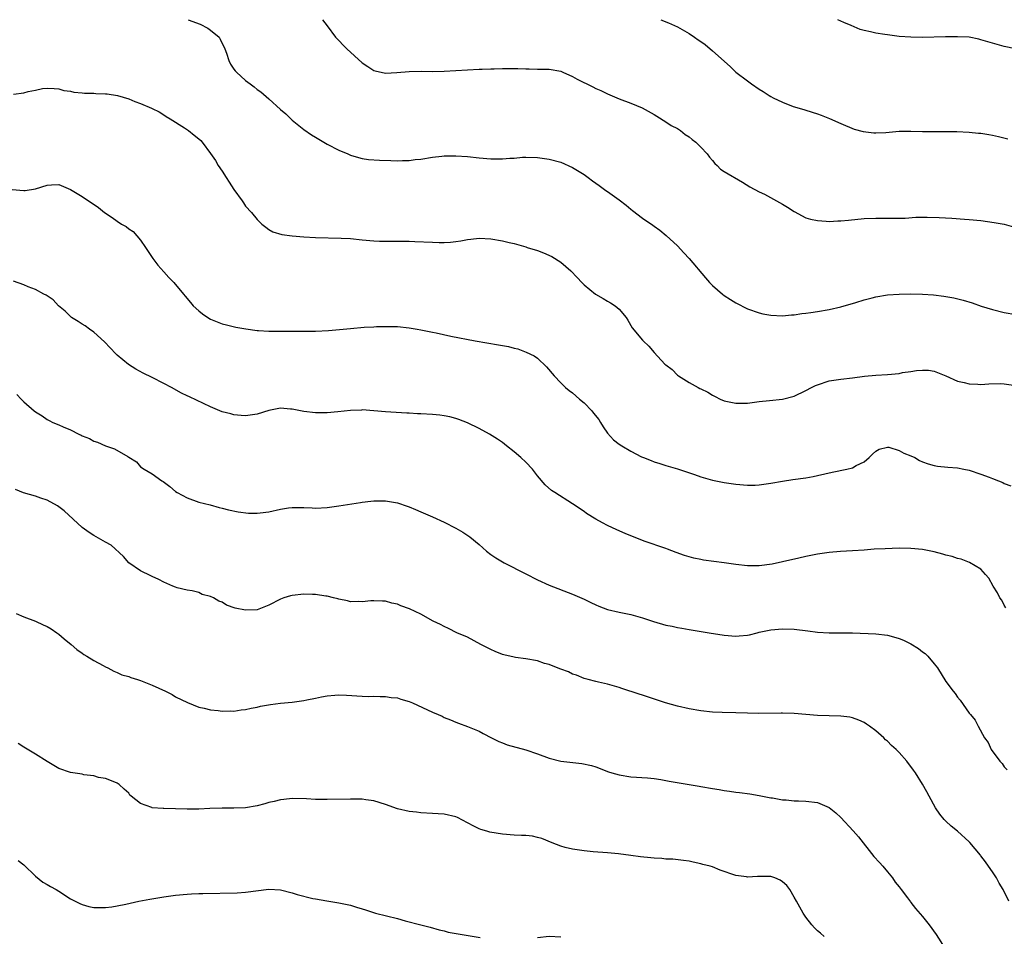
# Model space of a CAD drawing. Units: inches. Extents: x 2583000 to 2586000, y 1545000 to 1548000.
# Drawn here: x 2583510 to 2583679, y 1547843 to 1548000 of the extents above; entities that cross this region are included whole.
import ezdxf

# ---------------------------------------------------------------- set-up
doc = ezdxf.new("R2010")
doc.units = ezdxf.units.IN
doc.header["$MEASUREMENT"] = 0
doc.layers.add('LD25831545_10ft', color=52, linetype='Continuous')

msp = doc.modelspace()

# ---------------------------------------------------------------- linework, layer by layer
at = {"layer": 'LD25831545_10ft'}
for points, elevation in [([(2583539.14, 1548000), (2583541.22, 1547999.22), (2583542.54, 1547998.54), (2583543, 1547998.2), (2583544.45, 1547997), (2583544.65, 1547996.65), (2583545.47, 1547995), (2583545.75, 1547994.25), (2583546.14, 1547993), (2583546.41, 1547992.41), (2583547, 1547991.55), (2583547.23, 1547991.23), (2583547.44, 1547991), (2583549, 1547989.6), (2583549.77, 1547989), (2583550.49, 1547988.49), (2583551, 1547988.07), (2583551.62, 1547987.62), (2583553, 1547986.44), (2583555, 1547984.61), (2583555.88, 1547983.88), (2583557, 1547982.8), (2583559, 1547981.2), (2583560.27, 1547980.27), (2583561, 1547979.86), (2583561.53, 1547979.53), (2583563, 1547978.7), (2583565, 1547977.64), (2583566.52, 1547977), (2583567, 1547976.78), (2583568.37, 1547976.37), (2583569, 1547976.24), (2583570.07, 1547976.07), (2583571.93, 1547975.93), (2583573.86, 1547975.86), (2583575, 1547975.8), (2583575.86, 1547975.86), (2583577, 1547975.87), (2583578.03, 1547976.03), (2583579, 1547976.14), (2583581, 1547976.47), (2583582.63, 1547976.63), (2583583, 1547976.68), (2583584.69, 1547976.69), (2583585, 1547976.71), (2583587, 1547976.59), (2583589, 1547976.36), (2583591, 1547976.17), (2583592.18, 1547976.18), (2583593, 1547976.16), (2583594.28, 1547976.28), (2583595, 1547976.31), (2583596.43, 1547976.43), (2583597, 1547976.46), (2583599, 1547976.42), (2583601, 1547976.14), (2583603, 1547975.6), (2583605, 1547974.71), (2583607, 1547973.48), (2583607.67, 1547973), (2583608.42, 1547972.42), (2583609, 1547972.02), (2583609.58, 1547971.58), (2583610.75, 1547970.75), (2583611, 1547970.6), (2583613, 1547969.16), (2583614.22, 1547968.22), (2583615, 1547967.54), (2583615.32, 1547967.32), (2583617, 1547966.01), (2583618.8, 1547964.8), (2583619, 1547964.64), (2583619.96, 1547963.96), (2583621.06, 1547963.06), (2583623, 1547961.26), (2583624.07, 1547960.07), (2583625, 1547959.1), (2583627.78, 1547955.78), (2583628.49, 1547955), (2583629, 1547954.48), (2583630.69, 1547953), (2583631, 1547952.77), (2583632.1, 1547952.1), (2583633, 1547951.5), (2583635, 1547950.5), (2583637, 1547949.8), (2583637.64, 1547949.64), (2583639, 1547949.37), (2583641, 1547949.28), (2583642.55, 1547949.45), (2583643, 1547949.47), (2583644.33, 1547949.67), (2583645, 1547949.73), (2583645.84, 1547949.84), (2583647, 1547950.01), (2583649, 1547950.35), (2583651, 1547950.8), (2583653.55, 1547951.55), (2583655, 1547952.02), (2583656.38, 1547952.38), (2583657, 1547952.55), (2583659, 1547952.89), (2583660.99, 1547953.01), (2583662.96, 1547953.04), (2583665, 1547953), (2583666.89, 1547952.89), (2583668.66, 1547952.66), (2583670.35, 1547952.35), (2583671.96, 1547951.96), (2583673.49, 1547951.49), (2583675.05, 1547950.95), (2583677, 1547950.36), (2583679, 1547949.87), (2583683, 1547949.17)], 7070), ([(2583562.2, 1548000), (2583563, 1547998.95), (2583564.4, 1547997), (2583566.35, 1547995), (2583569, 1547992.63), (2583569.97, 1547991.97), (2583571, 1547991.32), (2583571.23, 1547991.23), (2583573, 1547990.85), (2583574.93, 1547990.93), (2583577, 1547991.1), (2583579.16, 1547991.16), (2583581, 1547991.15), (2583583, 1547991.19), (2583587, 1547991.43), (2583589, 1547991.52), (2583589.52, 1547991.52), (2583591, 1547991.59), (2583591.6, 1547991.6), (2583593, 1547991.66), (2583595.65, 1547991.65), (2583597, 1547991.56), (2583597.58, 1547991.58), (2583599, 1547991.53), (2583601, 1547991.51), (2583603, 1547991.16), (2583603.38, 1547991), (2583605, 1547990.27), (2583605.82, 1547989.82), (2583608.48, 1547988.48), (2583609, 1547988.23), (2583609.85, 1547987.85), (2583611, 1547987.3), (2583613, 1547986.44), (2583615, 1547985.7), (2583616.94, 1547984.93), (2583619, 1547983.75), (2583619.45, 1547983.45), (2583621, 1547982.49), (2583621.9, 1547981.9), (2583623, 1547981.36), (2583623.53, 1547981), (2583624.34, 1547980.34), (2583625, 1547979.93), (2583625.5, 1547979.5), (2583626.15, 1547979), (2583627, 1547978.16), (2583628.1, 1547977), (2583628.47, 1547976.47), (2583629, 1547975.87), (2583629.38, 1547975.38), (2583629.82, 1547975), (2583630.4, 1547974.4), (2583631, 1547973.99), (2583634.15, 1547972.15), (2583635.39, 1547971.39), (2583637, 1547970.53), (2583637.9, 1547970.1), (2583639.94, 1547969), (2583641, 1547968.4), (2583641.87, 1547967.87), (2583643, 1547967.14), (2583645, 1547966.08), (2583645.8, 1547965.81), (2583647, 1547965.58), (2583648.49, 1547965.51), (2583649, 1547965.45), (2583650.47, 1547965.53), (2583651, 1547965.53), (2583652.32, 1547965.68), (2583655, 1547965.96), (2583657, 1547966.03), (2583659, 1547966), (2583661, 1547966), (2583662.02, 1547966.02), (2583663.84, 1547966.16), (2583665, 1547966.17), (2583665.81, 1547966.19), (2583667.86, 1547966.14), (2583670.02, 1547966.02), (2583672.18, 1547965.82), (2583673, 1547965.77), (2583675, 1547965.58), (2583677.28, 1547965.28), (2583679, 1547964.96), (2583681, 1547964.42)], 7060), ([(2583620.16, 1548000), (2583621.46, 1547999.46), (2583622.49, 1547999), (2583623, 1547998.79), (2583625, 1547997.66), (2583625.91, 1547997), (2583626.56, 1547996.56), (2583627, 1547996.24), (2583627.73, 1547995.73), (2583629, 1547994.64), (2583632, 1547992), (2583633.01, 1547991), (2583635, 1547989.52), (2583635.68, 1547989), (2583637, 1547988.13), (2583637.71, 1547987.71), (2583638.71, 1547987), (2583639, 1547986.82), (2583639.37, 1547986.63), (2583641, 1547985.87), (2583642.85, 1547985.15), (2583644.64, 1547984.64), (2583645, 1547984.51), (2583647, 1547983.87), (2583647.63, 1547983.63), (2583649.06, 1547983.06), (2583651, 1547982.2), (2583653.25, 1547981.25), (2583654.84, 1547980.84), (2583656.63, 1547980.63), (2583657, 1547980.63), (2583658.68, 1547980.68), (2583661, 1547980.89), (2583663, 1547980.93), (2583665, 1547980.87), (2583667, 1547980.84), (2583668.87, 1547980.87), (2583670.88, 1547980.88), (2583673, 1547980.76), (2583674.58, 1547980.58), (2583675, 1547980.55), (2583676.33, 1547980.33), (2583677, 1547980.24), (2583678.02, 1547980.02), (2583679.62, 1547979.62)], 7050), ([(2583680.93, 1547995), (2583679, 1547995.42), (2583677.75, 1547995.75), (2583675, 1547996.58), (2583674.66, 1547996.66), (2583673, 1547996.98), (2583671, 1547997.09), (2583668.93, 1547997.07), (2583665, 1547996.96), (2583663, 1547996.98), (2583661, 1547997.15), (2583659, 1547997.4), (2583658.51, 1547997.49), (2583657, 1547997.69), (2583656.07, 1547997.93), (2583655, 1547998.14), (2583654.33, 1547998.33), (2583652.76, 1547999), (2583651.51, 1547999.51), (2583651, 1547999.77), (2583650.46, 1548000)], 7040), ([(2583509.25, 1547987.25), (2583511, 1547987.5), (2583511.72, 1547987.72), (2583513, 1547987.94), (2583514.21, 1547988.21), (2583515, 1547988.28), (2583516.19, 1547988.19), (2583517, 1547988.15), (2583517.88, 1547987.88), (2583519, 1547987.74), (2583519.58, 1547987.58), (2583521, 1547987.46), (2583521.4, 1547987.4), (2583523, 1547987.39), (2583523.36, 1547987.36), (2583525, 1547987.32), (2583525.3, 1547987.3), (2583527.04, 1547987.04), (2583529, 1547986.45), (2583530.03, 1547985.97), (2583531, 1547985.64), (2583532.87, 1547984.87), (2583533, 1547984.77), (2583534.2, 1547984.2), (2583535, 1547983.73), (2583535.41, 1547983.41), (2583536.09, 1547983), (2583538.53, 1547981.47), (2583539.23, 1547981), (2583540.2, 1547980.2), (2583541, 1547979.58), (2583541.31, 1547979.31), (2583541.58, 1547979), (2583543, 1547977.08), (2583543.87, 1547975.87), (2583544.31, 1547975), (2583545, 1547974.03), (2583545.65, 1547973), (2583546.19, 1547972.19), (2583547, 1547970.91), (2583548.39, 1547969), (2583548.62, 1547968.62), (2583549, 1547968.09), (2583550.01, 1547967), (2583551, 1547965.78), (2583551.81, 1547965), (2583552.46, 1547964.46), (2583553, 1547964.09), (2583553.68, 1547963.68), (2583555.19, 1547963.19), (2583557, 1547962.96), (2583559, 1547962.8), (2583561, 1547962.67), (2583565.39, 1547962.61), (2583567, 1547962.51), (2583569, 1547962.3), (2583571, 1547962.13), (2583571.92, 1547962.08), (2583573.95, 1547962.05), (2583575, 1547962.06), (2583577, 1547962.04), (2583577.98, 1547962.02), (2583581, 1547961.87), (2583582.15, 1547961.85), (2583583, 1547961.85), (2583584.1, 1547961.9), (2583585, 1547961.99), (2583585.9, 1547962.1), (2583587, 1547962.33), (2583587.61, 1547962.39), (2583589, 1547962.59), (2583591, 1547962.49), (2583593, 1547962.14), (2583594.14, 1547961.86), (2583595, 1547961.67), (2583597, 1547961.08), (2583597.23, 1547961), (2583599, 1547960.46), (2583600.07, 1547960.07), (2583601.45, 1547959.45), (2583603, 1547958.48), (2583604.72, 1547957), (2583605.83, 1547955.83), (2583606.59, 1547955), (2583607, 1547954.6), (2583608.98, 1547953), (2583610.26, 1547952.26), (2583611, 1547951.81), (2583611.52, 1547951.52), (2583612.35, 1547951), (2583613, 1547950.42), (2583614.2, 1547949), (2583614.52, 1547948.52), (2583615.24, 1547947.24), (2583617, 1547945.13), (2583617.12, 1547945), (2583618.09, 1547944.09), (2583618.99, 1547943), (2583620.86, 1547941), (2583621, 1547940.87), (2583622.09, 1547940.09), (2583623, 1547939.12), (2583623.16, 1547939), (2583625, 1547937.86), (2583626.53, 1547937), (2583626.85, 1547936.85), (2583627, 1547936.75), (2583628.22, 1547936.22), (2583629, 1547935.67), (2583629.46, 1547935.46), (2583630.29, 1547935), (2583631, 1547934.72), (2583633, 1547934.32), (2583635, 1547934.35), (2583637, 1547934.6), (2583638.76, 1547934.76), (2583641, 1547935.01), (2583643, 1547935.54), (2583645, 1547936.47), (2583645.97, 1547937), (2583646.67, 1547937.33), (2583647, 1547937.47), (2583649, 1547938.12), (2583651, 1547938.46), (2583653, 1547938.67), (2583655.07, 1547938.93), (2583657, 1547939.12), (2583659, 1547939.25), (2583661, 1547939.43), (2583661.55, 1547939.55), (2583663, 1547939.74), (2583663.93, 1547939.93), (2583665, 1547940), (2583665.99, 1547939.99), (2583667, 1547939.83), (2583669, 1547939.03), (2583671, 1547938.1), (2583672.15, 1547937.85), (2583673, 1547937.61), (2583674.44, 1547937.56), (2583675, 1547937.52), (2583676.36, 1547937.64), (2583678.3, 1547937.7), (2583679, 1547937.66), (2583680.59, 1547937.41)], 7080), ([(2583509, 1547970.93), (2583511, 1547970.77), (2583511.23, 1547970.77), (2583513, 1547971.05), (2583515, 1547971.64), (2583515.72, 1547971.72), (2583517, 1547971.78), (2583519, 1547970.93), (2583521, 1547969.72), (2583523.81, 1547967.81), (2583524.83, 1547967), (2583526.12, 1547966.12), (2583527, 1547965.48), (2583527.76, 1547965), (2583528.56, 1547964.56), (2583529, 1547964.17), (2583529.71, 1547963.71), (2583530.37, 1547963), (2583531, 1547962.22), (2583531.83, 1547961), (2583532.31, 1547960.31), (2583533.1, 1547959.1), (2583533.98, 1547957.98), (2583535, 1547956.79), (2583535.84, 1547955.84), (2583536.69, 1547955), (2583538.36, 1547953), (2583538.67, 1547952.67), (2583539.55, 1547951.55), (2583540.02, 1547951), (2583541, 1547950.13), (2583541.62, 1547949.62), (2583542.51, 1547949), (2583543, 1547948.72), (2583545, 1547947.93), (2583545.72, 1547947.72), (2583547.35, 1547947.35), (2583549.06, 1547947.06), (2583551, 1547946.79), (2583551.21, 1547946.79), (2583553, 1547946.67), (2583553.32, 1547946.68), (2583559, 1547946.63), (2583559.36, 1547946.64), (2583561, 1547946.65), (2583563.23, 1547946.77), (2583565.07, 1547946.93), (2583567, 1547947.13), (2583569.32, 1547947.32), (2583571, 1547947.4), (2583571.44, 1547947.44), (2583573.46, 1547947.46), (2583575, 1547947.43), (2583577, 1547947.25), (2583578.41, 1547947), (2583579, 1547946.91), (2583581, 1547946.5), (2583581.65, 1547946.35), (2583584.19, 1547945.81), (2583588.34, 1547945), (2583592.34, 1547944.34), (2583593, 1547944.2), (2583594.03, 1547944.03), (2583595, 1547943.76), (2583595.63, 1547943.63), (2583597.08, 1547943.08), (2583598.45, 1547942.45), (2583599, 1547942.04), (2583600.57, 1547940.57), (2583601.86, 1547939), (2583603, 1547937.8), (2583603.84, 1547937), (2583604.47, 1547936.47), (2583605, 1547936.07), (2583606.24, 1547935), (2583607, 1547934.38), (2583608.3, 1547933), (2583608.62, 1547932.62), (2583609.5, 1547931.5), (2583609.82, 1547931), (2583610.25, 1547930.25), (2583611, 1547929.16), (2583612.06, 1547928.06), (2583613, 1547927.28), (2583613.45, 1547927), (2583615, 1547926.12), (2583616.85, 1547925.15), (2583617.17, 1547925), (2583618.49, 1547924.49), (2583619, 1547924.25), (2583619.97, 1547923.97), (2583621, 1547923.63), (2583623, 1547923.08), (2583625.9, 1547922.1), (2583627, 1547921.7), (2583629, 1547921.16), (2583631, 1547920.75), (2583633, 1547920.43), (2583635, 1547920.26), (2583636.29, 1547920.29), (2583637, 1547920.32), (2583639, 1547920.6), (2583641, 1547920.96), (2583642.77, 1547921.23), (2583645, 1547921.54), (2583646.24, 1547921.76), (2583647, 1547921.91), (2583649.52, 1547922.48), (2583652.02, 1547923), (2583653, 1547923.26), (2583653.63, 1547923.63), (2583655, 1547924.28), (2583655.83, 1547925), (2583656.42, 1547925.58), (2583657, 1547926.11), (2583657.55, 1547926.45), (2583659, 1547926.79), (2583659.23, 1547926.77), (2583661, 1547926.23), (2583661.78, 1547925.78), (2583663, 1547925.32), (2583663.69, 1547925), (2583664.49, 1547924.49), (2583665, 1547924.29), (2583665.94, 1547923.94), (2583667, 1547923.63), (2583667.55, 1547923.55), (2583669.35, 1547923.35), (2583671, 1547923.24), (2583672.04, 1547923), (2583673, 1547922.82), (2583675, 1547922.18), (2583676.38, 1547921.62), (2583677, 1547921.41), (2583677.98, 1547921), (2583678.73, 1547920.73), (2583679, 1547920.59), (2583680.14, 1547920.14)], 7090), ([(2583679.26, 1547899.26), (2583679, 1547899.71), (2583678.57, 1547900.57), (2583678.25, 1547901), (2583677.86, 1547901.86), (2583677.09, 1547903), (2583676.34, 1547904.34), (2583675.78, 1547905), (2583675, 1547905.87), (2583673.06, 1547907.06), (2583671.59, 1547907.59), (2583671, 1547907.71), (2583670.06, 1547908.06), (2583669, 1547908.29), (2583668.48, 1547908.48), (2583667, 1547908.86), (2583665, 1547909.26), (2583663, 1547909.42), (2583661, 1547909.46), (2583658.6, 1547909.4), (2583656.71, 1547909.29), (2583655, 1547909.14), (2583652.99, 1547909.01), (2583650.93, 1547908.93), (2583649, 1547908.77), (2583647, 1547908.48), (2583645, 1547908.07), (2583643.8, 1547907.8), (2583641, 1547907.12), (2583639.25, 1547906.75), (2583637, 1547906.46), (2583635, 1547906.47), (2583633, 1547906.7), (2583631, 1547906.99), (2583629.21, 1547907.21), (2583627.45, 1547907.45), (2583627, 1547907.52), (2583625.78, 1547907.78), (2583625, 1547907.99), (2583624.22, 1547908.22), (2583622.75, 1547908.75), (2583621.29, 1547909.29), (2583621, 1547909.41), (2583617.3, 1547910.7), (2583615.44, 1547911.44), (2583615, 1547911.58), (2583614.02, 1547912.02), (2583612.6, 1547912.6), (2583611, 1547913.36), (2583610.17, 1547913.83), (2583609, 1547914.46), (2583607.44, 1547915.44), (2583607, 1547915.76), (2583605, 1547917.09), (2583601.96, 1547919), (2583601.39, 1547919.39), (2583600.34, 1547920.34), (2583599, 1547921.9), (2583598.16, 1547923), (2583597, 1547924.24), (2583596.16, 1547925), (2583595, 1547926.01), (2583593.72, 1547927), (2583593, 1547927.59), (2583592.15, 1547928.15), (2583590.81, 1547929), (2583589, 1547929.96), (2583587, 1547930.94), (2583585.52, 1547931.52), (2583585, 1547931.69), (2583583.98, 1547931.98), (2583583, 1547932.18), (2583582.28, 1547932.28), (2583581, 1547932.39), (2583579, 1547932.47), (2583578.48, 1547932.48), (2583577, 1547932.59), (2583576.6, 1547932.6), (2583573, 1547932.83), (2583571, 1547933.02), (2583569, 1547933.16), (2583568.86, 1547933.14), (2583567, 1547933.06), (2583564.82, 1547932.82), (2583563, 1547932.66), (2583562.65, 1547932.65), (2583561, 1547932.64), (2583559, 1547932.87), (2583557.25, 1547933.25), (2583557, 1547933.29), (2583556.7, 1547933.3), (2583555, 1547933.44), (2583553, 1547933.05), (2583551, 1547932.44), (2583549, 1547932.16), (2583548.23, 1547932.23), (2583547, 1547932.33), (2583546.48, 1547932.48), (2583545, 1547932.86), (2583543, 1547933.67), (2583539.38, 1547935.38), (2583539, 1547935.57), (2583538.02, 1547936.02), (2583536.3, 1547937), (2583535, 1547937.69), (2583533, 1547938.73), (2583531.46, 1547939.46), (2583530.17, 1547940.17), (2583528.93, 1547940.93), (2583527, 1547942.53), (2583526.76, 1547942.76), (2583525.81, 1547943.81), (2583524.84, 1547944.84), (2583523, 1547946.5), (2583522.25, 1547947), (2583521.54, 1547947.54), (2583521, 1547947.85), (2583520.32, 1547948.32), (2583519.19, 1547949), (2583519, 1547949.15), (2583518.1, 1547950.1), (2583516.92, 1547951), (2583516.01, 1547952.01), (2583514.82, 1547952.82), (2583514.45, 1547953), (2583513, 1547953.79), (2583511.73, 1547954.27), (2583511, 1547954.58), (2583509.21, 1547955.21)], 7100), ([(2583509.8, 1547935.8), (2583510.53, 1547935), (2583510.78, 1547934.78), (2583511, 1547934.56), (2583512.78, 1547933), (2583513, 1547932.83), (2583514.15, 1547932.15), (2583515, 1547931.55), (2583515.37, 1547931.37), (2583516, 1547931), (2583517, 1547930.61), (2583517.73, 1547930.27), (2583519, 1547929.76), (2583520.43, 1547929), (2583520.84, 1547928.84), (2583521, 1547928.74), (2583522.27, 1547928.27), (2583523, 1547927.82), (2583523.62, 1547927.62), (2583525, 1547926.99), (2583526.52, 1547926.52), (2583528.84, 1547925.16), (2583529, 1547925.08), (2583530.28, 1547924.28), (2583531, 1547923.44), (2583531.63, 1547923), (2583533, 1547922.21), (2583534.63, 1547921), (2583534.88, 1547920.88), (2583536.03, 1547920.03), (2583537, 1547919.21), (2583537.29, 1547919), (2583539, 1547918.08), (2583541, 1547917.39), (2583542.91, 1547916.91), (2583544.48, 1547916.48), (2583545, 1547916.32), (2583546.06, 1547916.06), (2583547.71, 1547915.71), (2583549.5, 1547915.5), (2583551, 1547915.47), (2583551.52, 1547915.52), (2583553, 1547915.71), (2583555, 1547916.16), (2583556.37, 1547916.37), (2583557, 1547916.45), (2583558.47, 1547916.47), (2583559, 1547916.43), (2583560.41, 1547916.41), (2583561, 1547916.36), (2583563, 1547916.46), (2583565, 1547916.71), (2583568.7, 1547917.3), (2583569, 1547917.36), (2583570.48, 1547917.52), (2583571, 1547917.6), (2583573, 1547917.62), (2583575, 1547917.27), (2583576.66, 1547916.66), (2583577, 1547916.57), (2583578.09, 1547916.09), (2583579, 1547915.73), (2583581, 1547914.85), (2583583, 1547913.94), (2583585, 1547912.94), (2583586.24, 1547912.24), (2583587.43, 1547911.43), (2583589, 1547910.11), (2583590.28, 1547909), (2583591, 1547908.43), (2583591.85, 1547907.85), (2583593.31, 1547907), (2583597, 1547905.07), (2583599, 1547904.05), (2583601, 1547903.14), (2583605, 1547901.61), (2583605.41, 1547901.41), (2583607, 1547900.73), (2583608.16, 1547900.16), (2583609, 1547899.77), (2583609.55, 1547899.55), (2583611.01, 1547899.01), (2583613, 1547898.54), (2583615, 1547898.11), (2583617, 1547897.53), (2583618.9, 1547896.9), (2583621, 1547896.31), (2583622.1, 1547896.1), (2583623, 1547895.89), (2583623.77, 1547895.77), (2583625, 1547895.55), (2583628.41, 1547895), (2583631, 1547894.61), (2583633, 1547894.43), (2583633.55, 1547894.45), (2583635, 1547894.58), (2583635.36, 1547894.64), (2583636.63, 1547895), (2583637, 1547895.09), (2583639, 1547895.51), (2583641, 1547895.66), (2583643, 1547895.6), (2583645.35, 1547895.35), (2583647, 1547895.11), (2583649, 1547894.99), (2583651, 1547895.01), (2583653, 1547894.98), (2583657, 1547894.81), (2583659, 1547894.58), (2583659.61, 1547894.39), (2583661, 1547894.04), (2583661.75, 1547893.75), (2583663, 1547893.11), (2583664.31, 1547892.31), (2583665, 1547891.75), (2583665.44, 1547891.44), (2583665.89, 1547891), (2583667, 1547889.68), (2583667.55, 1547889), (2583669, 1547886.67), (2583670.21, 1547885), (2583670.58, 1547884.58), (2583671, 1547883.97), (2583671.44, 1547883.44), (2583673, 1547881.24), (2583673.18, 1547881), (2583674.03, 1547880.03), (2583674.51, 1547879), (2583675.6, 1547877), (2583676.21, 1547876.21), (2583676.73, 1547875), (2583678.23, 1547873), (2583678.61, 1547872.61), (2583679, 1547872.04), (2583679.5, 1547871.5)], 7110), ([(2583679.77, 1547849), (2583678.8, 1547851), (2583678.12, 1547852.12), (2583677.68, 1547853), (2583677, 1547854.07), (2583676.32, 1547855), (2583675.75, 1547855.75), (2583675, 1547856.81), (2583674.91, 1547856.91), (2583673.09, 1547859.09), (2583673, 1547859.19), (2583671, 1547861.01), (2583669.89, 1547861.89), (2583669, 1547862.71), (2583668.7, 1547863), (2583667.93, 1547863.93), (2583667.23, 1547865), (2583666.15, 1547867), (2583665.73, 1547867.73), (2583665, 1547869.07), (2583663.77, 1547871), (2583663.45, 1547871.45), (2583663, 1547872.11), (2583662.58, 1547872.58), (2583662.29, 1547873), (2583661, 1547874.48), (2583660.47, 1547875), (2583659.67, 1547875.67), (2583659, 1547876.41), (2583658.67, 1547876.67), (2583658.33, 1547877), (2583657, 1547878.19), (2583655.9, 1547879), (2583655.37, 1547879.37), (2583655, 1547879.61), (2583654.05, 1547880.05), (2583653, 1547880.41), (2583652.52, 1547880.52), (2583651, 1547880.71), (2583647, 1547880.85), (2583645, 1547880.99), (2583643, 1547881.16), (2583641, 1547881.24), (2583640.77, 1547881.23), (2583636.83, 1547881.17), (2583635, 1547881.21), (2583633, 1547881.29), (2583630.67, 1547881.33), (2583629, 1547881.41), (2583627, 1547881.61), (2583625, 1547881.97), (2583623, 1547882.44), (2583620.97, 1547883), (2583617, 1547884.31), (2583616.46, 1547884.46), (2583613.45, 1547885.45), (2583613, 1547885.65), (2583611, 1547886.22), (2583609.46, 1547886.54), (2583609, 1547886.64), (2583607.7, 1547887), (2583607, 1547887.18), (2583605.71, 1547887.71), (2583605, 1547887.92), (2583604.3, 1547888.3), (2583603, 1547888.74), (2583602.83, 1547888.83), (2583601, 1547889.57), (2583600.24, 1547889.76), (2583599, 1547890.18), (2583597, 1547890.52), (2583595.22, 1547890.78), (2583595, 1547890.79), (2583593.22, 1547891.22), (2583593, 1547891.29), (2583591.78, 1547891.78), (2583591, 1547892.13), (2583589.28, 1547893), (2583587, 1547894.22), (2583585.21, 1547895), (2583583.74, 1547895.74), (2583583, 1547896.07), (2583582.39, 1547896.39), (2583581.15, 1547897), (2583579, 1547898.18), (2583577.07, 1547899.07), (2583575.59, 1547899.59), (2583575, 1547899.87), (2583574.05, 1547900.05), (2583573, 1547900.4), (2583572.43, 1547900.43), (2583571, 1547900.46), (2583570.45, 1547900.45), (2583569, 1547900.29), (2583568.34, 1547900.34), (2583567, 1547900.32), (2583566.46, 1547900.46), (2583565, 1547900.73), (2583564.8, 1547900.8), (2583564.07, 1547901), (2583563, 1547901.25), (2583562.73, 1547901.27), (2583561, 1547901.56), (2583560.45, 1547901.55), (2583559, 1547901.62), (2583557, 1547901.4), (2583556.67, 1547901.33), (2583555.58, 1547901), (2583555, 1547900.77), (2583553, 1547899.71), (2583551, 1547898.95), (2583549, 1547898.85), (2583547.23, 1547899.23), (2583545.74, 1547899.74), (2583545, 1547900.21), (2583544.4, 1547900.4), (2583543.52, 1547901), (2583543, 1547901.23), (2583541.58, 1547901.58), (2583541, 1547901.89), (2583539.84, 1547902.16), (2583539, 1547902.3), (2583537.29, 1547902.71), (2583537, 1547902.79), (2583536.56, 1547903), (2583535, 1547903.64), (2583534.11, 1547904.11), (2583533, 1547904.61), (2583532.76, 1547904.76), (2583531, 1547905.58), (2583529, 1547906.95), (2583528.08, 1547908.08), (2583525.98, 1547909.98), (2583525, 1547910.51), (2583524.18, 1547911), (2583523.42, 1547911.42), (2583523, 1547911.64), (2583522.17, 1547912.17), (2583521, 1547913.03), (2583517.9, 1547915.9), (2583517, 1547916.59), (2583516.75, 1547916.75), (2583515, 1547917.71), (2583513.94, 1547918.06), (2583513, 1547918.39), (2583510.96, 1547918.96), (2583509.55, 1547919.55)], 7120), ([(2583509.71, 1547898.29), (2583511, 1547897.74), (2583513, 1547896.99), (2583514.34, 1547896.34), (2583515, 1547896.05), (2583515.66, 1547895.66), (2583516.66, 1547895), (2583517, 1547894.74), (2583517.93, 1547893.93), (2583519.09, 1547893), (2583520.11, 1547892.11), (2583521, 1547891.48), (2583521.29, 1547891.29), (2583521.82, 1547891), (2583523, 1547890.23), (2583524.62, 1547889.38), (2583525, 1547889.17), (2583525.37, 1547889), (2583526.44, 1547888.44), (2583527, 1547888.22), (2583527.82, 1547887.82), (2583529, 1547887.48), (2583529.33, 1547887.33), (2583530.47, 1547887), (2583531, 1547886.82), (2583533, 1547886.02), (2583535.26, 1547885), (2583536.41, 1547884.41), (2583537, 1547884.05), (2583539.03, 1547883.03), (2583541, 1547882.28), (2583541.9, 1547882.1), (2583543, 1547881.79), (2583544.3, 1547881.7), (2583545, 1547881.58), (2583546.38, 1547881.62), (2583547, 1547881.59), (2583548.23, 1547881.77), (2583549, 1547881.84), (2583549.93, 1547882.07), (2583551, 1547882.27), (2583551.58, 1547882.42), (2583553.28, 1547882.72), (2583555, 1547882.92), (2583557, 1547883.11), (2583559, 1547883.4), (2583559.52, 1547883.52), (2583561, 1547883.79), (2583562.01, 1547884.01), (2583563, 1547884.17), (2583564.31, 1547884.31), (2583565, 1547884.35), (2583566.31, 1547884.31), (2583569, 1547884.15), (2583570.11, 1547884.11), (2583571, 1547884.12), (2583572.06, 1547884.06), (2583573, 1547884.06), (2583573.92, 1547883.92), (2583575, 1547883.83), (2583575.62, 1547883.62), (2583577, 1547883.25), (2583577.57, 1547883), (2583581, 1547881.39), (2583581.97, 1547881), (2583582.69, 1547880.69), (2583583, 1547880.51), (2583584.09, 1547880.09), (2583585, 1547879.68), (2583585.49, 1547879.49), (2583587, 1547878.96), (2583589, 1547878.15), (2583589.73, 1547877.73), (2583591.13, 1547877), (2583592.38, 1547876.38), (2583593, 1547876.13), (2583593.83, 1547875.83), (2583597, 1547874.96), (2583599, 1547874.27), (2583601, 1547873.53), (2583603, 1547873.02), (2583606.63, 1547872.63), (2583608.26, 1547872.26), (2583609, 1547872.01), (2583611.18, 1547871.18), (2583611.75, 1547871), (2583613, 1547870.64), (2583615, 1547870.34), (2583617.85, 1547870.16), (2583619, 1547870.04), (2583620.12, 1547869.88), (2583621, 1547869.72), (2583621.59, 1547869.59), (2583626.71, 1547868.71), (2583627, 1547868.67), (2583629, 1547868.32), (2583630.16, 1547868.16), (2583631, 1547867.97), (2583631.89, 1547867.89), (2583633, 1547867.68), (2583633.63, 1547867.63), (2583635.39, 1547867.39), (2583637, 1547867.15), (2583639, 1547866.75), (2583639.3, 1547866.7), (2583641, 1547866.37), (2583641.64, 1547866.36), (2583643, 1547866.22), (2583643.76, 1547866.24), (2583645, 1547866.18), (2583647, 1547865.91), (2583649, 1547865.05), (2583650.15, 1547864.15), (2583651, 1547863.34), (2583653.09, 1547861.09), (2583654.03, 1547860.03), (2583656.67, 1547856.67), (2583657.64, 1547855.64), (2583658.16, 1547855), (2583659, 1547854.04), (2583659.84, 1547853), (2583660.31, 1547852.31), (2583661, 1547851.46), (2583661.33, 1547851), (2583662.39, 1547849.61), (2583662.9, 1547848.9), (2583663, 1547848.81), (2583663.78, 1547847.78), (2583665, 1547846.4), (2583666.1, 1547845), (2583667.33, 1547843.33), (2583668.79, 1547841)], 7130), ([(2583648.12, 1547843), (2583647.53, 1547843.53), (2583647, 1547843.96), (2583646.46, 1547844.46), (2583646, 1547845), (2583645, 1547846.29), (2583644.52, 1547847), (2583643.39, 1547849), (2583643, 1547849.72), (2583642.26, 1547851), (2583641.71, 1547851.71), (2583641, 1547852.32), (2583640.61, 1547852.61), (2583639.69, 1547853), (2583639, 1547853.23), (2583637, 1547853.28), (2583636.72, 1547853.28), (2583635, 1547853.14), (2583634.82, 1547853.18), (2583633, 1547853.4), (2583632.34, 1547853.66), (2583631, 1547854.12), (2583630.33, 1547854.33), (2583629, 1547854.88), (2583628.6, 1547855), (2583627.32, 1547855.32), (2583627, 1547855.44), (2583625.69, 1547855.69), (2583625, 1547855.87), (2583624.01, 1547856.01), (2583622.2, 1547856.2), (2583621, 1547856.24), (2583620.31, 1547856.31), (2583619, 1547856.4), (2583618.45, 1547856.45), (2583616.64, 1547856.64), (2583615, 1547856.87), (2583612.87, 1547857.13), (2583611, 1547857.3), (2583608.53, 1547857.47), (2583607, 1547857.62), (2583605, 1547857.92), (2583603.76, 1547858.24), (2583603, 1547858.42), (2583601.55, 1547859), (2583599.76, 1547859.76), (2583599, 1547859.96), (2583598.14, 1547860.15), (2583597, 1547860.25), (2583596.3, 1547860.3), (2583595, 1547860.33), (2583593, 1547860.51), (2583590.87, 1547860.87), (2583590.36, 1547861), (2583589.31, 1547861.31), (2583589, 1547861.42), (2583588.12, 1547861.88), (2583587, 1547862.42), (2583585.33, 1547863.33), (2583585, 1547863.46), (2583583, 1547863.94), (2583581.97, 1547863.97), (2583581, 1547864.06), (2583579, 1547864.16), (2583578.26, 1547864.26), (2583577, 1547864.38), (2583575, 1547864.83), (2583573, 1547865.56), (2583571, 1547866.22), (2583569.59, 1547866.41), (2583569, 1547866.5), (2583567, 1547866.52), (2583563, 1547866.46), (2583561, 1547866.46), (2583559.43, 1547866.57), (2583557, 1547866.63), (2583555.56, 1547866.43), (2583555, 1547866.38), (2583553.91, 1547866.09), (2583553, 1547865.9), (2583552.3, 1547865.7), (2583551, 1547865.37), (2583549, 1547865.01), (2583547, 1547864.93), (2583544.96, 1547864.96), (2583542.89, 1547864.89), (2583541, 1547864.78), (2583540.79, 1547864.8), (2583539, 1547864.77), (2583535, 1547864.89), (2583534.88, 1547864.88), (2583533, 1547865.04), (2583532.92, 1547865.08), (2583531, 1547865.75), (2583529.4, 1547867), (2583529.19, 1547867.19), (2583529, 1547867.52), (2583528.21, 1547868.21), (2583527.33, 1547869), (2583527, 1547869.25), (2583525.73, 1547869.73), (2583525, 1547870.05), (2583523.77, 1547870.23), (2583523, 1547870.51), (2583521.31, 1547870.69), (2583521, 1547870.79), (2583519, 1547871.09), (2583517, 1547871.76), (2583515, 1547872.93), (2583513, 1547874.2), (2583511, 1547875.38), (2583510.06, 1547876.06)], 7140), ([(2583510.02, 1547856.02), (2583511, 1547855.23), (2583513, 1547853.31), (2583514.28, 1547852.28), (2583515, 1547851.89), (2583515.55, 1547851.55), (2583516.54, 1547851), (2583517, 1547850.73), (2583519, 1547849.45), (2583520.61, 1547848.61), (2583521, 1547848.43), (2583522.14, 1547848.14), (2583523, 1547847.97), (2583523.94, 1547847.94), (2583525, 1547847.93), (2583526.06, 1547848.06), (2583527, 1547848.2), (2583528.5, 1547848.5), (2583530.72, 1547849), (2583532.62, 1547849.38), (2583534.33, 1547849.67), (2583535, 1547849.78), (2583537, 1547850.05), (2583539, 1547850.24), (2583539.74, 1547850.26), (2583541, 1547850.34), (2583541.66, 1547850.34), (2583547.53, 1547850.47), (2583549, 1547850.56), (2583553, 1547851.1), (2583555, 1547850.99), (2583557, 1547850.45), (2583557.82, 1547850.18), (2583560.51, 1547849.49), (2583561, 1547849.42), (2583562.93, 1547849.07), (2583565, 1547848.74), (2583566.43, 1547848.43), (2583567, 1547848.32), (2583568, 1547848), (2583569, 1547847.73), (2583569.54, 1547847.54), (2583571.25, 1547847), (2583575, 1547846.06), (2583576.33, 1547845.67), (2583579, 1547844.97), (2583580.6, 1547844.6), (2583582.14, 1547844.14), (2583583, 1547843.93), (2583583.73, 1547843.73), (2583585.41, 1547843.41), (2583589.22, 1547842.78)], 7150), ([(2583599, 1547842.79), (2583601, 1547843.01), (2583603, 1547842.94)], 7150)]:
    msp.add_lwpolyline(points, dxfattribs=dict(at, elevation=elevation))

doc.saveas('drawing.dxf')
